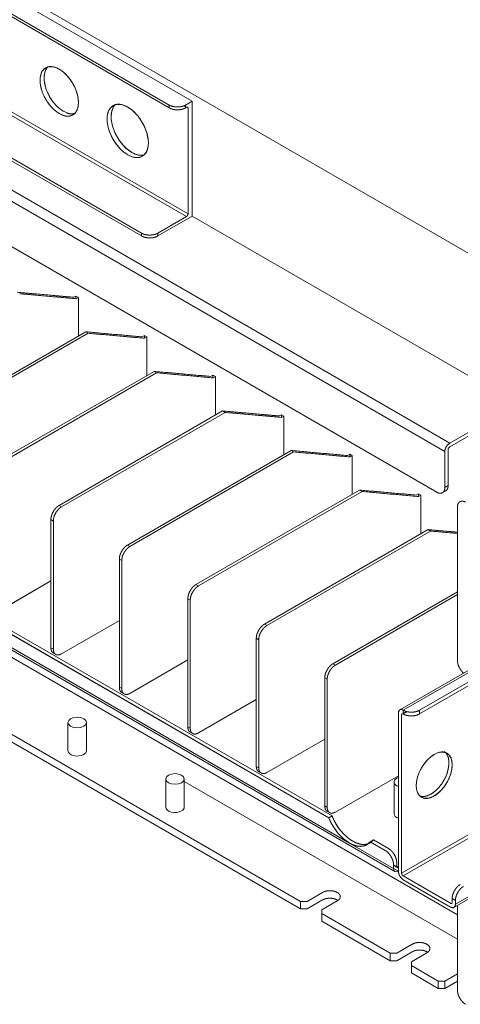
# Model space of a CAD drawing. Units: millimetres. Extents: x 0 to 420, y 0 to 297.
# Drawn here: x 303 to 322, y 175 to 217 of the extents above; entities that cross this region are included whole.
import ezdxf

# ---------------------------------------------------------------- set-up
doc = ezdxf.new("R2010")
doc.units = ezdxf.units.MM
doc.layers.add('1', color=7, linetype='Continuous', true_color=0xffffff)

msp = doc.modelspace()

# ---------------------------------------------------------------- linework, layer by layer
at = {"layer": '1', "color": 155, "linetype": 'Continuous', "lineweight": 18}
for p, q in [((394.111, 230.627), (319.158, 187.352)), ((319.308, 187.337), (394.261, 230.612)), ((394.261, 230.612), (319.308, 187.337)), ((394.261, 230.204), (320.015, 187.337)), ((320.015, 187.337), (394.261, 230.204)), ((320.015, 187.174), (394.261, 230.04)), ((394.261, 230.04), (320.015, 187.174)), ((325.318, 205.3), (293.922, 223.427)), ((293.922, 223.427), (325.318, 205.3)), ((319.237, 180.275), (394.19, 223.549)), ((394.19, 223.549), (319.237, 180.275)), ((394.261, 223.427), (319.308, 180.152)), ((319.308, 180.152), (394.261, 223.427)), ((321.508, 178.79), (396.461, 222.065)), ((396.524, 222.202), (321.57, 178.928)), ((321.57, 178.928), (396.524, 222.202)), ((296.008, 221.896), (310.15, 213.731)), ((310.15, 213.731), (296.008, 221.896)), ((309.161, 213.567), (295.726, 221.324)), ((295.726, 221.324), (309.161, 213.567)), ((309.161, 213.445), (295.726, 221.202)), ((295.726, 221.202), (309.161, 213.445)), ((309.903, 208.73), (295.761, 216.895)), ((295.761, 216.895), (309.903, 208.73)), ((309.974, 208.852), (295.832, 217.017)), ((295.832, 217.017), (309.974, 208.852)), ((292.049, 215.813), (321.323, 198.911)), ((321.323, 198.911), (292.049, 215.813)), ((294.523, 215.772), (307.958, 208.015)), ((307.958, 208.015), (294.523, 215.772)), ((294.523, 215.649), (307.958, 207.893)), ((307.958, 207.893), (294.523, 215.649)), ((321.111, 198.544), (291.836, 215.445)), ((291.836, 215.445), (321.111, 198.544)), ((309.161, 213.445), (309.161, 213.567)), ((309.868, 213.486), (309.783, 213.534)), ((309.783, 213.534), (309.868, 213.486)), ((309.867, 213.52), (309.818, 213.548)), ((310.15, 213.731), (309.868, 213.567)), ((309.868, 213.567), (310.15, 213.731)), ((309.868, 213.567), (309.868, 213.445)), ((309.903, 213.465), (309.868, 213.445)), ((309.868, 213.445), (309.903, 213.465)), ((309.974, 213.425), (309.974, 208.852)), ((309.974, 208.852), (309.974, 213.425)), ((310.15, 213.731), (310.15, 208.75)), ((310.15, 208.75), (310.15, 213.731)), ((292.19, 213.282), (320.757, 196.788)), ((320.757, 196.788), (292.19, 213.282)), ((310.15, 208.75), (308.666, 207.893)), ((308.666, 207.893), (310.15, 208.75)), ((308.666, 208.015), (309.903, 208.73)), ((309.903, 208.73), (308.666, 208.015)), ((326.237, 199.462), (310.15, 208.75)), ((310.15, 208.75), (326.237, 199.462)), ((307.958, 207.893), (307.958, 208.015)), ((308.666, 208.015), (308.666, 207.893)), ((305.015, 205.234), (302.565, 205.453)), ((302.671, 205.391), (305.121, 205.173)), ((305.015, 205.234), (305.112, 205.29)), ((305.112, 205.29), (305.218, 205.229)), ((305.112, 205.177), (305.112, 205.29)), ((305.112, 205.29), (305.112, 205.177)), ((305.218, 205.229), (305.121, 205.173)), ((305.218, 205.229), (305.218, 203.555)), ((305.218, 203.555), (305.218, 205.229)), ((305.535, 203.738), (298.439, 199.641)), ((298.439, 199.641), (305.535, 203.738)), ((298.545, 199.58), (305.641, 203.677)), ((305.641, 203.677), (298.545, 199.58)), ((305.641, 203.677), (305.535, 203.738)), ((305.535, 203.738), (305.641, 203.677)), ((307.984, 203.519), (305.535, 203.738)), ((305.641, 203.677), (308.091, 203.458)), ((307.984, 203.519), (308.082, 203.576)), ((308.082, 203.576), (308.188, 203.514)), ((308.082, 203.463), (308.082, 203.576)), ((308.082, 203.576), (308.082, 203.463)), ((308.188, 203.514), (308.091, 203.458)), ((308.188, 203.514), (308.188, 201.84)), ((308.188, 201.84), (308.188, 203.514)), ((308.505, 202.023), (301.408, 197.926)), ((301.408, 197.926), (308.505, 202.023)), ((301.514, 197.865), (308.611, 201.962)), ((308.611, 201.962), (301.514, 197.865)), ((308.611, 201.962), (308.505, 202.023)), ((308.505, 202.023), (308.611, 201.962)), ((310.954, 201.804), (308.505, 202.023)), ((308.611, 201.962), (311.06, 201.743)), ((310.954, 201.804), (311.052, 201.861)), ((311.052, 201.861), (311.158, 201.8)), ((311.052, 201.748), (311.052, 201.861)), ((311.052, 201.861), (311.052, 201.748)), ((311.158, 201.8), (311.06, 201.743)), ((311.158, 201.8), (311.158, 200.126)), ((311.158, 200.126), (311.158, 201.8)), ((311.475, 200.309), (304.378, 196.211)), ((304.378, 196.211), (311.475, 200.309)), ((311.581, 200.247), (304.484, 196.15)), ((304.484, 196.15), (311.581, 200.247)), ((311.475, 200.309), (311.581, 200.247)), ((313.924, 200.09), (311.475, 200.309)), ((311.581, 200.247), (311.475, 200.309)), ((311.581, 200.247), (314.03, 200.029)), ((323.692, 200.279), (321.323, 198.911)), ((321.323, 198.911), (323.692, 200.279)), ((313.924, 200.09), (314.022, 200.146)), ((314.022, 200.146), (314.128, 200.085)), ((314.022, 200.033), (314.022, 200.146)), ((314.022, 200.146), (314.022, 200.033)), ((314.128, 200.085), (314.03, 200.029)), ((314.128, 198.411), (314.128, 200.085)), ((314.128, 200.085), (314.128, 198.411)), ((321.323, 198.748), (323.692, 200.116)), ((323.692, 200.116), (321.323, 198.748)), ((285.429, 199.693), (318.945, 180.342)), ((287.276, 198.728), (316.974, 181.581)), ((316.974, 181.581), (287.276, 198.728)), ((316.077, 182.671), (288.173, 198.781)), ((288.173, 198.781), (316.077, 182.671)), ((288.314, 198.863), (316.218, 182.752)), ((316.218, 182.752), (288.314, 198.863)), ((307.348, 194.497), (314.445, 198.594)), ((314.445, 198.594), (307.348, 194.497)), ((307.454, 194.436), (314.551, 198.533)), ((314.551, 198.533), (307.454, 194.436)), ((314.445, 198.594), (314.551, 198.533)), ((316.894, 198.375), (314.445, 198.594)), ((314.551, 198.533), (314.445, 198.594)), ((314.551, 198.533), (317, 198.314)), ((321.111, 196.993), (321.111, 198.544)), ((321.111, 198.544), (321.111, 196.993)), ((321.252, 197.074), (321.252, 198.626)), ((321.252, 198.626), (321.252, 197.074)), ((316.894, 198.375), (316.992, 198.432)), ((316.992, 198.432), (317.098, 198.37)), ((316.992, 198.319), (316.992, 198.432)), ((316.992, 198.432), (316.992, 198.319)), ((317.098, 198.37), (317, 198.314)), ((317.098, 198.37), (317.098, 196.697)), ((317.098, 196.697), (317.098, 198.37)), ((310.318, 192.782), (317.414, 196.879)), ((317.414, 196.879), (310.318, 192.782)), ((310.424, 192.721), (317.52, 196.818)), ((317.52, 196.818), (310.424, 192.721)), ((317.414, 196.879), (317.52, 196.818)), ((319.864, 196.661), (317.414, 196.879)), ((317.52, 196.818), (317.414, 196.879)), ((317.52, 196.818), (319.97, 196.599)), ((321.111, 196.993), (321.252, 197.074)), ((319.864, 196.661), (319.962, 196.717)), ((319.962, 196.717), (319.962, 196.604)), ((319.962, 196.717), (320.068, 196.656)), ((319.962, 196.604), (319.962, 196.717)), ((320.068, 196.656), (319.97, 196.599)), ((320.068, 196.656), (320.068, 194.982)), ((320.068, 194.982), (320.068, 196.656)), ((304.378, 196.211), (304.484, 196.15)), ((321.659, 196.145), (321.659, 189.491)), ((321.659, 189.491), (321.659, 196.145)), ((304.131, 195.538), (304.025, 195.599)), ((304.025, 195.599), (304.025, 190.047)), ((304.025, 190.047), (304.025, 195.599)), ((304.131, 195.538), (304.131, 189.986)), ((304.131, 189.986), (304.131, 195.538)), ((313.288, 191.068), (320.384, 195.165)), ((320.384, 195.165), (313.288, 191.068)), ((320.49, 195.103), (313.394, 191.006)), ((313.394, 191.006), (320.49, 195.103)), ((320.384, 195.165), (320.49, 195.103)), ((321.659, 195.051), (320.384, 195.165)), ((320.49, 195.103), (320.384, 195.165)), ((320.49, 195.103), (321.659, 194.999)), ((321.658, 178.468), (293.339, 194.819)), ((293.339, 194.819), (321.658, 178.468)), ((307.348, 194.497), (307.454, 194.436)), ((306.995, 188.332), (306.995, 193.884)), ((307.101, 193.823), (306.995, 193.884)), ((306.995, 193.884), (306.995, 188.332)), ((307.101, 193.823), (307.101, 188.271)), ((307.101, 188.271), (307.101, 193.823)), ((304.025, 192.945), (301.514, 191.496)), ((301.514, 191.496), (304.025, 192.945)), ((310.318, 192.782), (310.424, 192.721)), ((309.964, 186.618), (309.964, 192.17)), ((310.07, 192.109), (309.964, 192.17)), ((309.964, 192.17), (309.964, 186.618)), ((310.07, 192.109), (310.07, 186.556)), ((310.07, 186.556), (310.07, 192.109)), ((316.258, 189.353), (321.659, 192.471)), ((321.659, 192.471), (316.258, 189.353)), ((316.364, 189.292), (321.659, 192.349)), ((321.659, 192.349), (316.364, 189.292)), ((304.484, 189.782), (306.995, 191.231)), ((306.995, 191.231), (304.484, 189.782)), ((313.288, 191.068), (313.394, 191.006)), ((312.934, 184.903), (312.934, 190.455)), ((313.04, 190.394), (312.934, 190.455)), ((312.934, 190.455), (312.934, 184.903)), ((313.04, 184.842), (313.04, 190.394)), ((313.04, 190.394), (313.04, 184.842)), ((304.025, 190.047), (304.131, 189.986)), ((309.964, 189.516), (307.454, 188.067)), ((307.454, 188.067), (309.964, 189.516)), ((316.258, 189.353), (316.364, 189.292)), ((298.094, 188.725), (314.853, 179.05)), ((314.853, 179.05), (298.094, 188.725)), ((316.01, 188.679), (315.904, 188.741)), ((315.904, 188.741), (315.904, 183.188)), ((315.904, 183.188), (315.904, 188.741)), ((316.01, 183.127), (316.01, 188.679)), ((316.01, 188.679), (316.01, 183.127)), ((298.094, 188.399), (314.853, 178.723)), ((314.853, 178.723), (298.094, 188.399)), ((306.995, 188.332), (307.101, 188.271)), ((312.934, 187.802), (310.424, 186.352)), ((310.424, 186.352), (312.934, 187.802)), ((319.095, 180.356), (319.095, 187.215)), ((319.095, 187.215), (319.095, 180.356)), ((319.237, 187.133), (319.237, 180.275)), ((319.237, 180.275), (319.237, 187.133)), ((319.308, 187.174), (319.308, 187.337)), ((319.441, 187.285), (319.308, 187.208)), ((319.308, 187.174), (319.48, 187.274)), ((319.48, 187.274), (319.308, 187.174)), ((320.015, 187.337), (320.015, 187.174)), ((304.765, 186.807), (304.765, 185.582)), ((305.565, 185.582), (305.565, 186.807)), ((309.964, 186.618), (310.07, 186.556)), ((313.394, 184.638), (315.904, 186.087)), ((315.904, 186.087), (313.394, 184.638)), ((304.765, 185.582), (304.765, 185.582)), ((312.934, 184.903), (313.04, 184.842)), ((319.095, 184.5), (316.364, 182.923)), ((316.364, 182.923), (319.095, 184.5)), ((309.008, 184.357), (309.008, 183.132)), ((309.808, 183.132), (309.808, 184.357)), ((321.658, 177.407), (309.808, 184.249)), ((309.808, 184.249), (321.658, 177.407)), ((318.908, 184.227), (318.908, 182.847)), ((315.904, 183.188), (316.01, 183.127)), ((316.218, 182.752), (316.077, 182.671)), ((316.077, 182.671), (316.218, 182.752)), ((318.908, 182.847), (318.908, 182.847)), ((318.883, 180.479), (316.974, 181.581)), ((316.974, 181.581), (318.883, 180.479)), ((317.871, 181.635), (318.013, 181.716)), ((318.53, 181.255), (317.871, 181.635)), ((318.013, 181.716), (318.671, 181.336)), ((318.883, 180.642), (319.025, 180.561)), ((319.025, 180.561), (318.883, 180.642)), ((318.883, 180.479), (318.883, 180.642)), ((318.883, 180.608), (319.045, 180.515)), ((319.095, 180.52), (319.024, 180.561)), ((319.024, 180.561), (319.095, 180.52)), ((319.025, 180.724), (319.025, 180.561)), ((319.095, 180.356), (318.883, 180.479)), ((318.883, 180.479), (319.095, 180.356)), ((321.358, 178.968), (319.308, 180.152)), ((319.308, 180.152), (321.358, 178.968)), ((319.308, 179.989), (321.358, 178.805)), ((321.358, 178.805), (319.308, 179.989)), ((315.136, 179.05), (315.807, 179.438)), ((314.853, 178.723), (314.853, 179.05)), ((315.807, 179.111), (315.136, 178.723)), ((316.444, 179.07), (315.772, 178.683)), ((321.429, 179.172), (321.429, 179.009)), ((321.57, 179.091), (321.429, 179.172)), ((321.429, 179.009), (321.429, 179.172)), ((321.57, 178.928), (321.57, 179.091)), ((321.57, 179.091), (321.57, 178.928)), ((321.659, 175.202), (321.659, 178.877)), ((321.659, 178.877), (321.659, 175.202)), ((315.772, 178.519), (318.741, 176.805)), ((315.772, 178.519), (315.772, 178.193)), ((318.741, 176.805), (315.772, 178.519)), ((315.772, 178.193), (318.741, 176.479)), ((318.741, 176.479), (315.772, 178.193)), ((319.024, 176.805), (319.695, 177.193)), ((318.741, 176.479), (318.741, 176.805)), ((319.695, 176.866), (319.024, 176.479)), ((320.332, 176.826), (319.66, 176.438)), ((319.66, 176.275), (320.828, 175.6)), ((319.66, 176.275), (319.66, 175.948)), ((320.828, 175.6), (319.66, 176.275)), ((319.66, 175.948), (320.828, 175.274)), ((320.828, 175.274), (319.66, 175.948)), ((321.111, 175.6), (321.659, 175.917)), ((321.659, 175.917), (321.111, 175.6)), ((320.828, 175.274), (320.828, 175.6)), ((321.111, 175.6), (321.111, 175.274)), ((321.111, 175.274), (321.659, 175.59)), ((321.659, 175.59), (321.111, 175.274))]:
    msp.add_line(p, q, dxfattribs=at)
for centre, major_axis, start_param, end_param in [((304.388, 214.159), (0.588, -1.018), 2.356194, 5.497787), ((304.564, 214.261), (-0.588, 1.018), 0.234589, 2.356194), ((304.388, 214.159), (0.588, -1.018), 5.497787, 8.63938), ((307.357, 212.445), (0.632, -1.096), 2.356194, 5.497787), ((307.534, 212.547), (-0.632, 1.096), 0.234589, 2.356194), ((307.357, 212.445), (0.632, -1.096), 5.497787, 8.63938), ((309.903, 213.384), (0.05, 0.0866), 5.497787, 7.068583), ((304.564, 214.261), (-0.588, 1.018), 2.356194, 2.983679), ((307.534, 212.547), (-0.632, 1.096), 2.356194, 2.993103), ((309.903, 208.811), (0.05, 0.0866), 3.926991, 5.497787), ((321.323, 198.666), (-0.15, -0.26), 3.926991, 5.497787), ((321.323, 198.666), (0.05, 0.0866), 0.785398, 2.356194), ((319.308, 187.092), (-0.15, 0.26), 5.497787, 7.068583), ((319.308, 187.092), (0.05, -0.0866), 2.356194, 3.926991), ((305.165, 185.582), (-0.4, 0), 0, 2.356194), ((305.165, 185.582), (-0.4, 0), 2.356194, 3.141593), ((320.51, 184.602), (-0.55, -0.953), 0.785398, 2.994723), ((319.308, 184.227), (0.4, 0), 2.356194, 4.153382), ((319.308, 184.227), (0.4, 0), 2.129754, 2.356194), ((320.51, 184.602), (-0.55, -0.953), 0.125173, 0.785398), ((309.408, 183.132), (-0.4, 0), 0, 2.356194), ((309.408, 183.132), (-0.4, 0), 2.356194, 3.141593), ((316.974, 182.806), (0.75, -1.299), 4.489527, 5.497787), ((317.115, 182.888), (-0.75, 1.299), 1.347934, 2.356194), ((319.308, 182.847), (-0.4, 0), 0, 1.011789), ((316.974, 182.806), (0.75, -1.299), 5.497787, 6.506047), ((317.115, 182.888), (-0.75, 1.299), 2.356194, 3.005845), ((319.095, 180.601), (0.05, 0.0866), 2.356194, 3.926991), ((319.095, 180.601), (-0.15, -0.26), 5.497787, 7.068583), ((319.308, 180.234), (-0.15, 0.26), 0.785398, 2.356194), ((319.308, 180.234), (0.05, -0.0866), 3.926991, 5.497787), ((321.358, 179.05), (0.05, -0.0866), 5.497787, 7.068583), ((321.358, 179.05), (-0.15, 0.26), 2.356194, 3.926991)]:
    msp.add_ellipse(centre, major_axis=major_axis, ratio=0.57735, start_param=start_param, end_param=end_param, dxfattribs=at)
for centre, major_axis in [((305.165, 186.807), (0.4, 0)), ((320.651, 184.521), (0.55, 0.953)), ((309.408, 184.357), (0.4, 0))]:
    msp.add_ellipse(centre, major_axis=major_axis, ratio=0.57735, dxfattribs=at)
for points, degree, knots in [([(304.388, 215.119), (304.416, 215.103), (304.458, 215.077), (304.513, 215.037), (304.558, 215.003), (304.606, 214.963), (304.657, 214.916), (304.707, 214.866), (304.754, 214.813), (304.797, 214.762), (304.834, 214.714), (304.869, 214.667), (304.904, 214.615), (304.941, 214.558), (304.979, 214.493), (305.019, 214.421), (305.055, 214.349), (305.085, 214.284), (305.11, 214.223), (305.134, 214.159), (305.156, 214.091), (305.175, 214.024), (305.19, 213.958), (305.202, 213.892), (305.212, 213.823), (305.218, 213.752), (305.22, 213.679), (305.218, 213.607), (305.212, 213.545), (305.203, 213.492), (305.193, 213.444), (305.179, 213.397), (305.161, 213.351), (305.14, 213.308), (305.116, 213.269), (305.088, 213.233), (305.056, 213.199), (305.018, 213.168), (304.976, 213.14), (304.93, 213.117), (304.886, 213.101), (304.844, 213.091), (304.804, 213.085), (304.76, 213.082), (304.713, 213.084), (304.664, 213.091), (304.614, 213.102), (304.563, 213.117), (304.508, 213.138), (304.45, 213.165), (304.387, 213.199), (304.325, 213.237), (304.268, 213.277), (304.218, 213.315), (304.171, 213.354), (304.123, 213.398), (304.074, 213.447), (304.027, 213.499), (303.98, 213.554), (303.936, 213.612), (303.89, 213.675), (303.844, 213.745), (303.799, 213.82), (303.756, 213.898), (303.72, 213.969), (303.691, 214.034), (303.665, 214.096), (303.641, 214.16), (303.619, 214.227), (303.6, 214.294), (303.585, 214.361), (303.573, 214.427), (303.563, 214.496), (303.558, 214.567), (303.556, 214.64), (303.558, 214.711), (303.563, 214.773), (303.572, 214.827), (303.582, 214.874), (303.596, 214.922), (303.614, 214.968), (303.635, 215.011), (303.66, 215.05), (303.687, 215.086), (303.72, 215.119), (303.757, 215.151), (303.798, 215.177), (303.839, 215.199), (303.878, 215.214), (303.914, 215.224), (303.949, 215.231), (303.986, 215.235), (304.027, 215.236), (304.071, 215.234), (304.118, 215.227), (304.169, 215.215), (304.217, 215.2), (304.262, 215.182), (304.303, 215.164), (304.345, 215.143), (304.373, 215.128), (304.388, 215.119)], 3, [0, 0, 0, 0, 0.016171, 0.024072, 0.031881, 0.042163, 0.052353, 0.062498, 0.072429, 0.082412, 0.089951, 0.097565, 0.106553, 0.115689, 0.125, 0.137118, 0.148963, 0.157693, 0.166333, 0.176319, 0.186256, 0.196191, 0.20616, 0.216216, 0.226403, 0.238062, 0.249999, 0.262117, 0.273962, 0.282692, 0.291332, 0.301318, 0.311255, 0.321191, 0.331159, 0.341215, 0.351402, 0.363061, 0.374999, 0.387116, 0.398961, 0.407691, 0.416331, 0.426317, 0.436255, 0.44619, 0.456158, 0.466214, 0.476402, 0.48806, 0.499998, 0.512115, 0.52396, 0.532691, 0.541331, 0.551316, 0.561254, 0.571189, 0.581157, 0.591214, 0.601401, 0.613059, 0.624997, 0.637115, 0.648959, 0.65769, 0.66633, 0.676315, 0.686253, 0.696188, 0.706157, 0.716213, 0.7264, 0.738058, 0.749996, 0.762114, 0.773959, 0.782689, 0.791329, 0.801314, 0.811252, 0.821187, 0.831156, 0.841212, 0.851399, 0.863058, 0.874995, 0.885615, 0.896022, 0.9037, 0.911302, 0.920081, 0.928803, 0.937498, 0.947637, 0.957826, 0.968115, 0.975917, 0.983824, 0.991843, 1, 1, 1, 1]), ([(303.893, 215.217), (303.884, 215.209), (303.867, 215.191), (303.842, 215.159), (303.818, 215.123), (303.796, 215.081), (303.777, 215.036), (303.762, 214.987), (303.75, 214.935), (303.74, 214.877), (303.734, 214.812), (303.732, 214.741), (303.734, 214.668), (303.74, 214.599), (303.749, 214.536), (303.759, 214.476), (303.773, 214.413), (303.791, 214.346), (303.812, 214.279), (303.836, 214.212), (303.864, 214.144), (303.896, 214.073), (303.934, 213.998), (303.976, 213.921), (304.022, 213.845), (304.066, 213.778), (304.108, 213.72), (304.148, 213.667), (304.192, 213.615), (304.239, 213.562), (304.288, 213.512), (304.338, 213.466), (304.389, 213.422), (304.444, 213.379), (304.502, 213.339), (304.565, 213.3), (304.627, 213.267), (304.684, 213.241), (304.734, 213.221), (304.781, 213.207), (304.829, 213.195), (304.878, 213.187), (304.925, 213.184), (304.972, 213.186), (305.015, 213.192), (305.043, 213.198), (305.056, 213.202)], 3, [0, 0, 0, 0, 0.0184, 0.037548, 0.059678, 0.081702, 0.103721, 0.125813, 0.1481, 0.170677, 0.196515, 0.222971, 0.249826, 0.276077, 0.295426, 0.314574, 0.336704, 0.358728, 0.380746, 0.402839, 0.425125, 0.447703, 0.47354, 0.499997, 0.526852, 0.553103, 0.572451, 0.591599, 0.61373, 0.635754, 0.657772, 0.679865, 0.702151, 0.724728, 0.750566, 0.777023, 0.803878, 0.830129, 0.849477, 0.868625, 0.890755, 0.912779, 0.934798, 0.95689, 0.979177, 1, 1, 1, 1]), ([(307.357, 213.478), (307.373, 213.469), (307.403, 213.45), (307.448, 213.421), (307.492, 213.389), (307.541, 213.352), (307.592, 213.309), (307.647, 213.258), (307.701, 213.205), (307.752, 213.148), (307.797, 213.094), (307.838, 213.042), (307.875, 212.991), (307.913, 212.935), (307.952, 212.873), (307.994, 212.804), (308.037, 212.726), (308.076, 212.649), (308.107, 212.579), (308.135, 212.513), (308.161, 212.444), (308.184, 212.372), (308.204, 212.3), (308.221, 212.228), (308.234, 212.157), (308.244, 212.083), (308.25, 212.006), (308.253, 211.927), (308.25, 211.851), (308.244, 211.784), (308.235, 211.727), (308.224, 211.675), (308.209, 211.625), (308.19, 211.575), (308.167, 211.529), (308.141, 211.487), (308.111, 211.448), (308.076, 211.412), (308.036, 211.378), (307.99, 211.348), (307.941, 211.323), (307.893, 211.306), (307.849, 211.295), (307.805, 211.288), (307.758, 211.286), (307.708, 211.288), (307.655, 211.295), (307.601, 211.307), (307.546, 211.323), (307.487, 211.346), (307.424, 211.375), (307.357, 211.411), (307.29, 211.453), (307.229, 211.495), (307.175, 211.537), (307.124, 211.579), (307.073, 211.626), (307.02, 211.678), (306.969, 211.734), (306.919, 211.793), (306.871, 211.856), (306.822, 211.924), (306.773, 211.998), (306.724, 212.08), (306.678, 212.163), (306.639, 212.24), (306.607, 212.31), (306.58, 212.376), (306.554, 212.446), (306.531, 212.518), (306.51, 212.59), (306.494, 212.662), (306.481, 212.733), (306.471, 212.807), (306.464, 212.883), (306.462, 212.962), (306.464, 213.038), (306.471, 213.105), (306.48, 213.163), (306.491, 213.214), (306.506, 213.265), (306.525, 213.314), (306.548, 213.36), (306.574, 213.403), (306.604, 213.441), (306.639, 213.478), (306.679, 213.511), (306.723, 213.54), (306.768, 213.563), (306.809, 213.579), (306.848, 213.59), (306.885, 213.598), (306.926, 213.602), (306.969, 213.603), (307.016, 213.601), (307.067, 213.593), (307.122, 213.58), (307.174, 213.564), (307.222, 213.545), (307.267, 213.526), (307.312, 213.503), (307.342, 213.486), (307.357, 213.478)], 3, [0, 0, 0, 0, 0.008153, 0.016175, 0.024076, 0.031885, 0.042167, 0.052357, 0.062502, 0.072433, 0.082416, 0.089955, 0.097569, 0.106557, 0.115693, 0.125004, 0.137122, 0.148966, 0.157697, 0.166336, 0.176322, 0.18626, 0.196195, 0.206163, 0.21622, 0.226407, 0.238065, 0.250003, 0.26212, 0.273965, 0.282696, 0.291335, 0.301321, 0.311259, 0.321193, 0.331162, 0.341218, 0.351405, 0.363064, 0.375001, 0.387119, 0.398964, 0.407694, 0.416334, 0.42632, 0.436257, 0.446192, 0.456161, 0.466217, 0.476404, 0.488063, 0.5, 0.512118, 0.523962, 0.532693, 0.541332, 0.551318, 0.561256, 0.571191, 0.581159, 0.591216, 0.601403, 0.613061, 0.624999, 0.637116, 0.648961, 0.657692, 0.666331, 0.676317, 0.686255, 0.696189, 0.706158, 0.716214, 0.726401, 0.73806, 0.749997, 0.762115, 0.77396, 0.78269, 0.79133, 0.801316, 0.811253, 0.821188, 0.831157, 0.841213, 0.8514, 0.863058, 0.874996, 0.885615, 0.896022, 0.903701, 0.911303, 0.920082, 0.928804, 0.937498, 0.947637, 0.957827, 0.968115, 0.975917, 0.983825, 0.991843, 1, 1, 1, 1]), ([(306.818, 213.58), (306.816, 213.579), (306.805, 213.568), (306.784, 213.547), (306.757, 213.513), (306.731, 213.473), (306.707, 213.428), (306.687, 213.38), (306.671, 213.327), (306.657, 213.271), (306.647, 213.209), (306.641, 213.139), (306.639, 213.063), (306.641, 212.984), (306.647, 212.91), (306.656, 212.842), (306.668, 212.778), (306.683, 212.71), (306.702, 212.638), (306.725, 212.566), (306.751, 212.493), (306.781, 212.42), (306.815, 212.344), (306.856, 212.264), (306.901, 212.181), (306.951, 212.099), (306.998, 212.027), (307.043, 211.964), (307.086, 211.908), (307.133, 211.851), (307.184, 211.794), (307.236, 211.741), (307.29, 211.69), (307.345, 211.643), (307.404, 211.598), (307.468, 211.554), (307.535, 211.513), (307.602, 211.477), (307.663, 211.448), (307.717, 211.428), (307.767, 211.412), (307.819, 211.399), (307.871, 211.391), (307.923, 211.388), (307.972, 211.389), (308.021, 211.396), (308.053, 211.404), (308.07, 211.409), (308.071, 211.409)], 3, [0, 0, 0, 0, 0.002915, 0.022115, 0.041115, 0.063075, 0.08493, 0.106778, 0.128701, 0.150816, 0.173219, 0.198858, 0.225111, 0.251759, 0.277808, 0.297008, 0.316007, 0.337968, 0.359822, 0.381671, 0.403593, 0.425708, 0.448111, 0.47375, 0.500003, 0.526652, 0.5527, 0.5719, 0.5909, 0.61286, 0.634715, 0.656563, 0.678486, 0.700601, 0.723003, 0.748643, 0.774895, 0.801544, 0.827592, 0.846792, 0.865792, 0.887752, 0.909607, 0.931455, 0.953378, 0.975493, 0.997896, 1, 1, 1, 1]), ([(309.161, 213.567), (309.179, 213.557), (309.217, 213.538), (309.278, 213.515), (309.351, 213.497), (309.404, 213.489), (309.47, 213.483), (309.548, 213.483), (309.604, 213.487), (309.668, 213.495), (309.75, 213.515), (309.811, 213.538), (309.849, 213.557), (309.868, 213.567)], 2, [0, 0, 0, 0.0625, 0.125, 0.25, 0.331633, 0.392857, 0.5, 0.581633, 0.642857, 0.75, 0.875, 0.9375, 1, 1, 1]), ([(309.868, 213.445), (309.849, 213.434), (309.811, 213.416), (309.75, 213.392), (309.677, 213.375), (309.624, 213.366), (309.559, 213.36), (309.48, 213.36), (309.424, 213.364), (309.36, 213.372), (309.278, 213.392), (309.217, 213.416), (309.179, 213.434), (309.161, 213.445)], 2, [0, 0, 0, 0.0625, 0.125, 0.25, 0.331633, 0.392857, 0.5, 0.581633, 0.642857, 0.75, 0.875, 0.9375, 1, 1, 1]), ([(309.903, 213.465), (309.907, 213.467), (309.914, 213.471), (309.924, 213.474), (309.934, 213.475), (309.941, 213.475), (309.949, 213.473), (309.956, 213.468), (309.961, 213.464), (309.966, 213.458), (309.971, 213.447), (309.973, 213.437), (309.974, 213.429), (309.974, 213.425)], 2, [0, 0, 0, 0.0625, 0.125, 0.25, 0.331633, 0.392857, 0.5, 0.581633, 0.642857, 0.75, 0.875, 0.9375, 1, 1, 1]), ([(309.974, 208.852), (309.974, 208.848), (309.973, 208.839), (309.971, 208.827), (309.967, 208.812), (309.963, 208.802), (309.957, 208.79), (309.95, 208.777), (309.943, 208.767), (309.936, 208.757), (309.924, 208.745), (309.914, 208.737), (309.907, 208.732), (309.903, 208.73)], 2, [0, 0, 0, 0.0625, 0.125, 0.25, 0.331633, 0.392857, 0.5, 0.581633, 0.642857, 0.75, 0.875, 0.9375, 1, 1, 1]), ([(307.958, 208.015), (307.977, 208.005), (308.015, 207.986), (308.076, 207.962), (308.149, 207.945), (308.202, 207.937), (308.268, 207.931), (308.346, 207.931), (308.402, 207.935), (308.466, 207.943), (308.548, 207.962), (308.609, 207.986), (308.647, 208.005), (308.666, 208.015)], 2, [0, 0, 0, 0.0625, 0.125, 0.25, 0.331633, 0.392857, 0.5, 0.581633, 0.642857, 0.75, 0.875, 0.9375, 1, 1, 1]), ([(308.666, 207.893), (308.647, 207.882), (308.609, 207.864), (308.548, 207.84), (308.475, 207.822), (308.422, 207.814), (308.356, 207.808), (308.278, 207.808), (308.222, 207.812), (308.158, 207.82), (308.076, 207.84), (308.015, 207.864), (307.977, 207.882), (307.958, 207.893)], 2, [0, 0, 0, 0.0625, 0.125, 0.25, 0.331633, 0.392857, 0.5, 0.581633, 0.642857, 0.75, 0.875, 0.9375, 1, 1, 1]), ([(321.323, 198.911), (321.312, 198.905), (321.291, 198.891), (321.26, 198.866), (321.229, 198.833), (321.209, 198.808), (321.186, 198.776), (321.163, 198.735), (321.148, 198.705), (321.133, 198.669), (321.118, 198.621), (321.113, 198.582), (321.111, 198.557), (321.111, 198.544)], 2, [0, 0, 0, 0.0625, 0.125, 0.25, 0.331633, 0.392857, 0.5, 0.581633, 0.642857, 0.75, 0.875, 0.9375, 1, 1, 1]), ([(321.252, 198.626), (321.252, 198.63), (321.253, 198.638), (321.255, 198.651), (321.259, 198.665), (321.263, 198.676), (321.268, 198.687), (321.276, 198.701), (321.282, 198.71), (321.29, 198.721), (321.302, 198.733), (321.312, 198.741), (321.319, 198.746), (321.323, 198.748)], 2, [0, 0, 0, 0.0625, 0.125, 0.25, 0.331633, 0.392857, 0.5, 0.581633, 0.642857, 0.75, 0.875, 0.9375, 1, 1, 1]), ([(320.757, 196.788), (320.775, 196.778), (320.811, 196.761), (320.862, 196.743), (320.913, 196.738), (320.947, 196.741), (320.985, 196.751), (321.024, 196.773), (321.049, 196.796), (321.074, 196.826), (321.098, 196.879), (321.107, 196.932), (321.111, 196.971), (321.111, 196.993)], 2, [0, 0, 0, 0.0625, 0.125, 0.25, 0.331633, 0.392857, 0.5, 0.581633, 0.642857, 0.75, 0.875, 0.9375, 1, 1, 1]), ([(321.252, 197.074), (321.252, 197.053), (321.249, 197.014), (321.239, 196.961), (321.218, 196.914), (321.198, 196.886), (321.171, 196.858), (321.132, 196.836), (321.1, 196.825), (321.077, 196.821), (321.067, 196.821)], 2, [0, 0, 0, 0.091491, 0.182983, 0.365965, 0.485464, 0.575088, 0.73193, 0.851429, 0.941053, 1, 1, 1]), ([(322.012, 196.35), (321.994, 196.36), (321.959, 196.377), (321.908, 196.395), (321.856, 196.4), (321.822, 196.397), (321.784, 196.387), (321.745, 196.365), (321.721, 196.342), (321.696, 196.312), (321.672, 196.259), (321.662, 196.205), (321.659, 196.167), (321.659, 196.145)], 2, [0, 0, 0, 0.0625, 0.125, 0.25, 0.331633, 0.392857, 0.5, 0.581633, 0.642857, 0.75, 0.875, 0.9375, 1, 1, 1]), ([(304.025, 195.599), (304.025, 195.62), (304.028, 195.663), (304.038, 195.727), (304.059, 195.799), (304.079, 195.849), (304.106, 195.909), (304.145, 195.977), (304.177, 196.024), (304.216, 196.075), (304.274, 196.136), (304.325, 196.177), (304.36, 196.201), (304.378, 196.211)], 2, [0, 0, 0, 0.0625, 0.125, 0.25, 0.331633, 0.392857, 0.5, 0.581633, 0.642857, 0.75, 0.875, 0.9375, 1, 1, 1]), ([(304.484, 196.15), (304.466, 196.14), (304.431, 196.116), (304.38, 196.075), (304.328, 196.02), (304.294, 195.978), (304.257, 195.925), (304.217, 195.857), (304.193, 195.806), (304.168, 195.747), (304.144, 195.666), (304.134, 195.602), (304.131, 195.559), (304.131, 195.538)], 2, [0, 0, 0, 0.0625, 0.125, 0.25, 0.331633, 0.392857, 0.5, 0.581633, 0.642857, 0.75, 0.875, 0.9375, 1, 1, 1]), ([(306.995, 193.884), (306.995, 193.906), (306.998, 193.948), (307.007, 194.013), (307.029, 194.085), (307.048, 194.135), (307.076, 194.194), (307.115, 194.262), (307.147, 194.309), (307.186, 194.36), (307.244, 194.422), (307.294, 194.462), (307.33, 194.486), (307.348, 194.497)], 2, [0, 0, 0, 0.0625, 0.125, 0.25, 0.331633, 0.392857, 0.5, 0.581633, 0.642857, 0.75, 0.875, 0.9375, 1, 1, 1]), ([(307.454, 194.436), (307.436, 194.425), (307.401, 194.401), (307.35, 194.36), (307.298, 194.306), (307.264, 194.264), (307.226, 194.21), (307.187, 194.142), (307.163, 194.092), (307.138, 194.032), (307.114, 193.951), (307.104, 193.887), (307.101, 193.844), (307.101, 193.823)], 2, [0, 0, 0, 0.0625, 0.125, 0.25, 0.331633, 0.392857, 0.5, 0.581633, 0.642857, 0.75, 0.875, 0.9375, 1, 1, 1]), ([(309.964, 192.17), (309.964, 192.191), (309.968, 192.233), (309.977, 192.298), (309.999, 192.37), (310.018, 192.42), (310.046, 192.48), (310.085, 192.548), (310.116, 192.594), (310.155, 192.646), (310.213, 192.707), (310.264, 192.747), (310.3, 192.772), (310.318, 192.782)], 2, [0, 0, 0, 0.0625, 0.125, 0.25, 0.331633, 0.392857, 0.5, 0.581633, 0.642857, 0.75, 0.875, 0.9375, 1, 1, 1]), ([(310.424, 192.721), (310.406, 192.71), (310.37, 192.686), (310.32, 192.646), (310.268, 192.591), (310.234, 192.549), (310.196, 192.496), (310.157, 192.428), (310.132, 192.377), (310.107, 192.318), (310.083, 192.237), (310.074, 192.172), (310.07, 192.13), (310.07, 192.109)], 2, [0, 0, 0, 0.0625, 0.125, 0.25, 0.331633, 0.392857, 0.5, 0.581633, 0.642857, 0.75, 0.875, 0.9375, 1, 1, 1]), ([(312.934, 190.455), (312.934, 190.476), (312.937, 190.519), (312.947, 190.583), (312.969, 190.655), (312.988, 190.705), (313.016, 190.765), (313.055, 190.833), (313.086, 190.88), (313.125, 190.931), (313.183, 190.992), (313.234, 191.033), (313.269, 191.057), (313.288, 191.068)], 2, [0, 0, 0, 0.0625, 0.125, 0.25, 0.331633, 0.392857, 0.5, 0.581633, 0.642857, 0.75, 0.875, 0.9375, 1, 1, 1]), ([(313.394, 191.006), (313.376, 190.996), (313.34, 190.972), (313.289, 190.931), (313.238, 190.877), (313.204, 190.834), (313.166, 190.781), (313.127, 190.713), (313.102, 190.662), (313.077, 190.603), (313.053, 190.522), (313.044, 190.458), (313.04, 190.415), (313.04, 190.394)], 2, [0, 0, 0, 0.0625, 0.125, 0.25, 0.331633, 0.392857, 0.5, 0.581633, 0.642857, 0.75, 0.875, 0.9375, 1, 1, 1]), ([(304.188, 189.796), (304.181, 189.797), (304.15, 189.805), (304.111, 189.828), (304.087, 189.85), (304.062, 189.881), (304.038, 189.934), (304.028, 189.987), (304.025, 190.026), (304.025, 190.047)], 2, [0, 0, 0, 0.045021, 0.213547, 0.341947, 0.438248, 0.606773, 0.803387, 0.901693, 1, 1, 1]), ([(304.131, 189.986), (304.131, 189.965), (304.134, 189.926), (304.144, 189.873), (304.165, 189.825), (304.185, 189.798), (304.212, 189.77), (304.251, 189.747), (304.283, 189.737), (304.322, 189.73), (304.38, 189.736), (304.431, 189.754), (304.466, 189.771), (304.484, 189.782)], 2, [0, 0, 0, 0.0625, 0.125, 0.25, 0.331633, 0.392857, 0.5, 0.581633, 0.642857, 0.75, 0.875, 0.9375, 1, 1, 1]), ([(321.659, 189.491), (321.659, 189.47), (321.662, 189.427), (321.672, 189.363), (321.693, 189.291), (321.713, 189.241), (321.74, 189.181), (321.779, 189.113), (321.811, 189.066), (321.85, 189.015), (321.899, 188.964), (321.922, 188.943)], 2, [0, 0, 0, 0.074543, 0.149087, 0.298174, 0.395537, 0.468559, 0.596347, 0.69371, 0.766732, 0.894521, 1, 1, 1]), ([(315.904, 188.741), (315.904, 188.762), (315.907, 188.804), (315.917, 188.869), (315.938, 188.941), (315.958, 188.991), (315.985, 189.05), (316.025, 189.118), (316.056, 189.165), (316.095, 189.216), (316.153, 189.278), (316.204, 189.318), (316.239, 189.342), (316.258, 189.353)], 2, [0, 0, 0, 0.0625, 0.125, 0.25, 0.331633, 0.392857, 0.5, 0.581633, 0.642857, 0.75, 0.875, 0.9375, 1, 1, 1]), ([(316.364, 189.292), (316.345, 189.281), (316.31, 189.257), (316.259, 189.216), (316.208, 189.162), (316.174, 189.12), (316.136, 189.066), (316.097, 188.999), (316.072, 188.948), (316.047, 188.888), (316.023, 188.807), (316.013, 188.743), (316.01, 188.7), (316.01, 188.679)], 2, [0, 0, 0, 0.0625, 0.125, 0.25, 0.331633, 0.392857, 0.5, 0.581633, 0.642857, 0.75, 0.875, 0.9375, 1, 1, 1]), ([(307.157, 188.082), (307.151, 188.083), (307.12, 188.091), (307.081, 188.113), (307.056, 188.135), (307.032, 188.166), (307.007, 188.219), (306.998, 188.272), (306.995, 188.311), (306.995, 188.332)], 2, [0, 0, 0, 0.045021, 0.213547, 0.341947, 0.438248, 0.606773, 0.803387, 0.901693, 1, 1, 1]), ([(307.101, 188.271), (307.101, 188.25), (307.104, 188.211), (307.114, 188.158), (307.135, 188.111), (307.155, 188.083), (307.182, 188.055), (307.221, 188.032), (307.253, 188.022), (307.292, 188.016), (307.35, 188.022), (307.401, 188.04), (307.436, 188.056), (307.454, 188.067)], 2, [0, 0, 0, 0.0625, 0.125, 0.25, 0.331633, 0.392857, 0.5, 0.581633, 0.642857, 0.75, 0.875, 0.9375, 1, 1, 1]), ([(319.308, 187.337), (319.297, 187.344), (319.275, 187.354), (319.245, 187.365), (319.214, 187.368), (319.194, 187.366), (319.171, 187.36), (319.147, 187.346), (319.133, 187.333), (319.118, 187.315), (319.103, 187.283), (319.097, 187.251), (319.095, 187.228), (319.095, 187.215)], 2, [0, 0, 0, 0.0625, 0.125, 0.25, 0.331633, 0.392857, 0.5, 0.581633, 0.642857, 0.75, 0.875, 0.9375, 1, 1, 1]), ([(319.237, 187.133), (319.237, 187.138), (319.237, 187.145), (319.239, 187.156), (319.244, 187.165), (319.248, 187.171), (319.253, 187.177), (319.261, 187.181), (319.267, 187.183), (319.275, 187.184), (319.287, 187.183), (319.297, 187.18), (319.304, 187.176), (319.308, 187.174)], 2, [0, 0, 0, 0.0625, 0.125, 0.25, 0.331633, 0.392857, 0.5, 0.581633, 0.642857, 0.75, 0.875, 0.9375, 1, 1, 1]), ([(319.308, 187.337), (319.326, 187.327), (319.364, 187.308), (319.425, 187.285), (319.498, 187.267), (319.551, 187.259), (319.617, 187.253), (319.695, 187.253), (319.751, 187.257), (319.815, 187.265), (319.897, 187.285), (319.958, 187.308), (319.996, 187.327), (320.015, 187.337)], 2, [0, 0, 0, 0.0625, 0.125, 0.25, 0.331633, 0.392857, 0.5, 0.581633, 0.642857, 0.75, 0.875, 0.9375, 1, 1, 1]), ([(320.015, 187.174), (319.996, 187.164), (319.958, 187.145), (319.897, 187.121), (319.824, 187.104), (319.771, 187.096), (319.706, 187.09), (319.627, 187.09), (319.571, 187.094), (319.507, 187.102), (319.425, 187.121), (319.364, 187.145), (319.326, 187.164), (319.308, 187.174)], 2, [0, 0, 0, 0.0625, 0.125, 0.25, 0.331633, 0.392857, 0.5, 0.581633, 0.642857, 0.75, 0.875, 0.9375, 1, 1, 1]), ([(310.127, 186.367), (310.121, 186.368), (310.09, 186.376), (310.051, 186.398), (310.026, 186.421), (310.001, 186.451), (309.977, 186.504), (309.968, 186.558), (309.964, 186.596), (309.964, 186.618)], 2, [0, 0, 0, 0.045021, 0.213547, 0.341947, 0.438248, 0.606773, 0.803387, 0.901693, 1, 1, 1]), ([(310.07, 186.556), (310.07, 186.535), (310.074, 186.496), (310.083, 186.443), (310.105, 186.396), (310.124, 186.368), (310.152, 186.34), (310.191, 186.318), (310.222, 186.307), (310.261, 186.301), (310.319, 186.307), (310.37, 186.325), (310.406, 186.342), (310.424, 186.352)], 2, [0, 0, 0, 0.0625, 0.125, 0.25, 0.331633, 0.392857, 0.5, 0.581633, 0.642857, 0.75, 0.875, 0.9375, 1, 1, 1]), ([(320.651, 183.622), (320.625, 183.607), (320.585, 183.586), (320.534, 183.563), (320.492, 183.547), (320.447, 183.533), (320.399, 183.522), (320.353, 183.515), (320.308, 183.513), (320.268, 183.514), (320.233, 183.519), (320.201, 183.526), (320.168, 183.536), (320.134, 183.55), (320.097, 183.569), (320.06, 183.594), (320.027, 183.622), (319.999, 183.651), (319.975, 183.68), (319.953, 183.715), (319.932, 183.754), (319.915, 183.796), (319.9, 183.842), (319.889, 183.891), (319.88, 183.945), (319.874, 184.005), (319.873, 184.071), (319.874, 184.14), (319.88, 184.205), (319.888, 184.263), (319.898, 184.319), (319.911, 184.379), (319.927, 184.441), (319.947, 184.504), (319.97, 184.567), (319.996, 184.631), (320.026, 184.697), (320.061, 184.767), (320.101, 184.839), (320.144, 184.91), (320.185, 184.972), (320.224, 185.027), (320.262, 185.076), (320.302, 185.126), (320.347, 185.175), (320.392, 185.221), (320.439, 185.265), (320.487, 185.306), (320.538, 185.346), (320.593, 185.384), (320.651, 185.42), (320.71, 185.451), (320.763, 185.476), (320.81, 185.494), (320.854, 185.507), (320.898, 185.518), (320.944, 185.525), (320.989, 185.528), (321.032, 185.527), (321.074, 185.521), (321.116, 185.511), (321.159, 185.495), (321.202, 185.474), (321.242, 185.448), (321.275, 185.419), (321.303, 185.39), (321.327, 185.361), (321.349, 185.326), (321.37, 185.287), (321.388, 185.245), (321.402, 185.199), (321.413, 185.15), (321.422, 185.096), (321.428, 185.036), (321.429, 184.97), (321.428, 184.901), (321.422, 184.836), (321.414, 184.778), (321.404, 184.722), (321.391, 184.662), (321.375, 184.6), (321.355, 184.537), (321.332, 184.474), (321.306, 184.41), (321.276, 184.344), (321.241, 184.275), (321.203, 184.205), (321.164, 184.14), (321.128, 184.085), (321.094, 184.036), (321.062, 183.992), (321.027, 183.948), (320.989, 183.903), (320.948, 183.858), (320.903, 183.813), (320.855, 183.769), (320.81, 183.731), (320.768, 183.699), (320.73, 183.672), (320.691, 183.646), (320.664, 183.63), (320.651, 183.622)], 3, [0, 0, 0, 0, 0.016171, 0.024072, 0.031881, 0.042163, 0.052353, 0.062498, 0.072429, 0.082412, 0.08995, 0.097565, 0.106552, 0.115689, 0.125, 0.137118, 0.148963, 0.157693, 0.166333, 0.176318, 0.186256, 0.196191, 0.20616, 0.216216, 0.226403, 0.238061, 0.249999, 0.262117, 0.273962, 0.282692, 0.291332, 0.301318, 0.311255, 0.321191, 0.331159, 0.341215, 0.351402, 0.363061, 0.374999, 0.387116, 0.398961, 0.407691, 0.416331, 0.426317, 0.436254, 0.44619, 0.456158, 0.466214, 0.476402, 0.48806, 0.499998, 0.512115, 0.52396, 0.53269, 0.541331, 0.551316, 0.561254, 0.571189, 0.581157, 0.591213, 0.601401, 0.613059, 0.624997, 0.637114, 0.648959, 0.65769, 0.66633, 0.676315, 0.686253, 0.696188, 0.706156, 0.716213, 0.7264, 0.738058, 0.749996, 0.762113, 0.773959, 0.782689, 0.791329, 0.801314, 0.811252, 0.821187, 0.831156, 0.841212, 0.851399, 0.863057, 0.874995, 0.885614, 0.896022, 0.9037, 0.911302, 0.920081, 0.928803, 0.937498, 0.947636, 0.957826, 0.968115, 0.975917, 0.983824, 0.991843, 1, 1, 1, 1]), ([(320.51, 183.704), (320.536, 183.719), (320.575, 183.744), (320.627, 183.781), (320.669, 183.813), (320.714, 183.851), (320.762, 183.895), (320.808, 183.941), (320.853, 183.991), (320.892, 184.038), (320.927, 184.083), (320.96, 184.127), (320.993, 184.176), (321.027, 184.229), (321.063, 184.29), (321.1, 184.357), (321.134, 184.425), (321.162, 184.485), (321.186, 184.543), (321.208, 184.603), (321.229, 184.666), (321.246, 184.728), (321.261, 184.791), (321.272, 184.853), (321.281, 184.917), (321.286, 184.984), (321.288, 185.052), (321.286, 185.119), (321.281, 185.177), (321.273, 185.226), (321.263, 185.271), (321.25, 185.315), (321.233, 185.359), (321.214, 185.399), (321.194, 185.43), (321.181, 185.448), (321.176, 185.454)], 3, [0, 0, 0, 0, 0.047993, 0.071439, 0.094615, 0.12513, 0.155371, 0.185479, 0.214952, 0.24458, 0.266953, 0.289552, 0.316223, 0.343337, 0.370972, 0.406934, 0.442087, 0.467996, 0.493638, 0.523273, 0.552765, 0.582251, 0.611835, 0.641679, 0.671913, 0.706512, 0.741941, 0.777903, 0.813056, 0.838965, 0.864607, 0.894242, 0.923734, 0.95322, 0.982804, 1, 1, 1, 1]), ([(321.127, 185.506), (321.118, 185.514), (321.103, 185.526), (321.088, 185.537), (321.082, 185.541)], 3, [0, 0, 0, 0, 0.622263, 1, 1, 1, 1]), ([(313.097, 184.652), (313.091, 184.653), (313.06, 184.661), (313.021, 184.684), (312.996, 184.706), (312.971, 184.737), (312.947, 184.79), (312.937, 184.843), (312.934, 184.882), (312.934, 184.903)], 2, [0, 0, 0, 0.045021, 0.213547, 0.341947, 0.438248, 0.606773, 0.803387, 0.901693, 1, 1, 1]), ([(313.04, 184.842), (313.04, 184.821), (313.044, 184.782), (313.053, 184.729), (313.075, 184.681), (313.094, 184.654), (313.122, 184.626), (313.161, 184.603), (313.192, 184.593), (313.231, 184.587), (313.289, 184.592), (313.34, 184.61), (313.376, 184.627), (313.394, 184.638)], 2, [0, 0, 0, 0.0625, 0.125, 0.25, 0.331633, 0.392857, 0.5, 0.581633, 0.642857, 0.75, 0.875, 0.9375, 1, 1, 1]), ([(319.995, 183.632), (319.995, 183.631), (320.009, 183.625), (320.033, 183.616), (320.066, 183.606), (320.099, 183.6), (320.134, 183.596), (320.172, 183.595), (320.213, 183.597), (320.257, 183.603), (320.305, 183.615), (320.35, 183.629), (320.392, 183.645), (320.431, 183.662), (320.47, 183.682), (320.496, 183.696), (320.51, 183.704)], 3, [0, 0, 0, 0, 0.006827, 0.097189, 0.163859, 0.229866, 0.306091, 0.381821, 0.457315, 0.545344, 0.633819, 0.723154, 0.790892, 0.859553, 0.929177, 1, 1, 1, 1]), ([(316.067, 182.938), (316.06, 182.939), (316.03, 182.947), (315.991, 182.969), (315.966, 182.991), (315.941, 183.022), (315.917, 183.075), (315.907, 183.128), (315.904, 183.167), (315.904, 183.188)], 2, [0, 0, 0, 0.045021, 0.213547, 0.341947, 0.438248, 0.606773, 0.803387, 0.901693, 1, 1, 1]), ([(316.01, 183.127), (316.01, 183.106), (316.013, 183.067), (316.023, 183.014), (316.044, 182.967), (316.064, 182.939), (316.091, 182.911), (316.131, 182.888), (316.162, 182.878), (316.201, 182.872), (316.259, 182.878), (316.31, 182.896), (316.345, 182.912), (316.364, 182.923)], 2, [0, 0, 0, 0.0625, 0.125, 0.25, 0.331633, 0.392857, 0.5, 0.581633, 0.642857, 0.75, 0.875, 0.9375, 1, 1, 1]), ([(316.974, 181.581), (316.94, 181.601), (316.873, 181.644), (316.773, 181.716), (316.636, 181.836), (316.513, 181.967), (316.393, 182.112), (316.287, 182.266), (316.198, 182.415), (316.134, 182.541), (316.095, 182.627), (316.077, 182.671)], 2, [0, 0, 0, 0.0625, 0.125, 0.25, 0.392857, 0.5, 0.642857, 0.75, 0.875, 0.9375, 1, 1, 1]), ([(316.218, 182.752), (316.236, 182.709), (316.276, 182.623), (316.339, 182.497), (316.442, 182.325), (316.552, 182.173), (316.671, 182.028), (316.796, 181.902), (316.915, 181.798), (317.014, 181.726), (317.081, 181.683), (317.115, 181.663)], 2, [0, 0, 0, 0.0625, 0.125, 0.25, 0.392857, 0.5, 0.642857, 0.75, 0.875, 0.9375, 1, 1, 1]), ([(317.871, 181.635), (317.853, 181.612), (317.814, 181.571), (317.75, 181.519), (317.647, 181.466), (317.538, 181.441), (317.418, 181.434), (317.294, 181.451), (317.175, 181.484), (317.075, 181.527), (317.008, 181.561), (316.974, 181.581)], 2, [0, 0, 0, 0.0625, 0.125, 0.25, 0.392857, 0.5, 0.642857, 0.75, 0.875, 0.9375, 1, 1, 1]), ([(317.115, 181.663), (317.15, 181.643), (317.217, 181.609), (317.316, 181.566), (317.453, 181.528), (317.577, 181.516), (317.696, 181.523), (317.802, 181.555), (317.892, 181.6), (317.955, 181.653), (317.994, 181.693), (318.013, 181.716)], 2, [0, 0, 0, 0.0625, 0.125, 0.25, 0.392857, 0.5, 0.642857, 0.75, 0.875, 0.9375, 1, 1, 1]), ([(318.883, 180.642), (318.883, 180.663), (318.88, 180.706), (318.87, 180.77), (318.849, 180.842), (318.829, 180.892), (318.802, 180.952), (318.763, 181.02), (318.731, 181.067), (318.692, 181.118), (318.634, 181.179), (318.583, 181.22), (318.548, 181.244), (318.53, 181.255)], 2, [0, 0, 0, 0.0625, 0.125, 0.25, 0.331633, 0.392857, 0.5, 0.581633, 0.642857, 0.75, 0.875, 0.9375, 1, 1, 1]), ([(318.671, 181.336), (318.689, 181.326), (318.725, 181.302), (318.776, 181.261), (318.827, 181.206), (318.861, 181.164), (318.899, 181.111), (318.938, 181.043), (318.963, 180.992), (318.988, 180.933), (319.012, 180.852), (319.021, 180.788), (319.025, 180.745), (319.025, 180.724)], 2, [0, 0, 0, 0.0625, 0.125, 0.25, 0.331633, 0.392857, 0.5, 0.581633, 0.642857, 0.75, 0.875, 0.9375, 1, 1, 1]), ([(319.095, 180.356), (319.095, 180.344), (319.097, 180.318), (319.103, 180.28), (319.116, 180.236), (319.128, 180.206), (319.144, 180.17), (319.168, 180.13), (319.187, 180.102), (319.21, 180.071), (319.245, 180.034), (319.275, 180.01), (319.297, 179.995), (319.308, 179.989)], 2, [0, 0, 0, 0.0625, 0.125, 0.25, 0.331633, 0.392857, 0.5, 0.581633, 0.642857, 0.75, 0.875, 0.9375, 1, 1, 1]), ([(319.308, 180.152), (319.304, 180.154), (319.297, 180.159), (319.287, 180.167), (319.276, 180.178), (319.27, 180.187), (319.262, 180.197), (319.254, 180.211), (319.249, 180.221), (319.244, 180.233), (319.239, 180.249), (319.237, 180.262), (319.237, 180.271), (319.237, 180.275)], 2, [0, 0, 0, 0.0625, 0.125, 0.25, 0.331633, 0.392857, 0.5, 0.581633, 0.642857, 0.75, 0.875, 0.9375, 1, 1, 1]), ([(321.429, 179.172), (321.429, 179.194), (321.432, 179.236), (321.442, 179.301), (321.463, 179.373), (321.483, 179.423), (321.51, 179.482), (321.549, 179.55), (321.581, 179.597), (321.62, 179.648), (321.678, 179.71), (321.729, 179.75), (321.764, 179.774), (321.782, 179.785)], 2, [0, 0, 0, 0.0625, 0.125, 0.25, 0.331633, 0.392857, 0.5, 0.581633, 0.642857, 0.75, 0.875, 0.9375, 1, 1, 1]), ([(321.924, 179.703), (321.906, 179.693), (321.87, 179.669), (321.819, 179.628), (321.768, 179.573), (321.734, 179.531), (321.696, 179.478), (321.657, 179.41), (321.632, 179.359), (321.607, 179.3), (321.583, 179.219), (321.574, 179.155), (321.57, 179.112), (321.57, 179.091)], 2, [0, 0, 0, 0.0625, 0.125, 0.25, 0.331633, 0.392857, 0.5, 0.581633, 0.642857, 0.75, 0.875, 0.9375, 1, 1, 1]), ([(315.807, 179.438), (315.824, 179.447), (315.858, 179.464), (315.913, 179.485), (315.979, 179.501), (316.027, 179.508), (316.086, 179.514), (316.16, 179.514), (316.218, 179.509), (316.283, 179.5), (316.359, 179.478), (316.419, 179.452), (316.468, 179.424), (316.503, 179.397), (316.537, 179.364), (316.565, 179.318), (316.576, 179.274), (316.576, 179.237), (316.569, 179.207), (316.557, 179.174), (316.526, 179.131), (316.489, 179.1), (316.46, 179.08), (316.444, 179.07)], 2, [0, 0, 0, 0.03125, 0.0625, 0.125, 0.165816, 0.196429, 0.25, 0.296647, 0.331633, 0.392857, 0.454082, 0.5, 0.546647, 0.581633, 0.642857, 0.704082, 0.75, 0.790816, 0.821429, 0.875, 0.9375, 0.96875, 1, 1, 1]), ([(316.473, 179.093), (316.459, 179.102), (316.419, 179.125), (316.373, 179.146), (316.315, 179.165), (316.235, 179.181), (316.16, 179.187), (316.095, 179.187), (316.044, 179.184), (315.987, 179.176), (315.913, 179.159), (315.859, 179.137), (315.824, 179.121), (315.807, 179.111)], 2, [0, 0, 0, 0.054792, 0.142975, 0.209112, 0.324852, 0.440591, 0.527396, 0.604556, 0.662426, 0.763698, 0.881849, 0.940925, 1, 1, 1]), ([(321.429, 179.009), (321.429, 179.005), (321.428, 178.997), (321.426, 178.987), (321.422, 178.977), (321.418, 178.972), (321.413, 178.966), (321.405, 178.961), (321.398, 178.959), (321.391, 178.958), (321.379, 178.959), (321.369, 178.963), (321.362, 178.966), (321.358, 178.968)], 2, [0, 0, 0, 0.0625, 0.125, 0.25, 0.331633, 0.392857, 0.5, 0.581633, 0.642857, 0.75, 0.875, 0.9375, 1, 1, 1]), ([(321.358, 178.805), (321.369, 178.799), (321.39, 178.789), (321.421, 178.778), (321.452, 178.775), (321.472, 178.777), (321.495, 178.782), (321.518, 178.796), (321.533, 178.809), (321.548, 178.828), (321.562, 178.86), (321.568, 178.891), (321.57, 178.915), (321.57, 178.928)], 2, [0, 0, 0, 0.0625, 0.125, 0.25, 0.331633, 0.392857, 0.5, 0.581633, 0.642857, 0.75, 0.875, 0.9375, 1, 1, 1]), ([(319.695, 177.193), (319.712, 177.203), (319.746, 177.219), (319.801, 177.241), (319.867, 177.256), (319.915, 177.264), (319.974, 177.269), (320.048, 177.269), (320.106, 177.265), (320.171, 177.255), (320.247, 177.234), (320.308, 177.207), (320.356, 177.179), (320.391, 177.152), (320.425, 177.119), (320.453, 177.073), (320.464, 177.029), (320.464, 176.992), (320.457, 176.963), (320.445, 176.929), (320.414, 176.887), (320.377, 176.855), (320.348, 176.835), (320.332, 176.826)], 2, [0, 0, 0, 0.03125, 0.0625, 0.125, 0.165816, 0.196429, 0.25, 0.296647, 0.331633, 0.392857, 0.454082, 0.5, 0.546647, 0.581633, 0.642857, 0.704082, 0.75, 0.790816, 0.821429, 0.875, 0.9375, 0.96875, 1, 1, 1]), ([(320.355, 176.852), (320.344, 176.859), (320.307, 176.881), (320.261, 176.901), (320.203, 176.921), (320.123, 176.937), (320.048, 176.943), (319.983, 176.943), (319.932, 176.939), (319.875, 176.932), (319.801, 176.914), (319.747, 176.893), (319.712, 176.876), (319.695, 176.866)], 2, [0, 0, 0, 0.044748, 0.133867, 0.200707, 0.317677, 0.434647, 0.522374, 0.600354, 0.658838, 0.761187, 0.880593, 0.940297, 1, 1, 1]), ([(321.659, 175.202), (321.659, 175.181), (321.662, 175.139), (321.672, 175.074), (321.693, 175.002), (321.713, 174.952), (321.74, 174.892), (321.779, 174.825), (321.811, 174.778), (321.85, 174.726), (321.908, 174.665), (321.959, 174.625), (321.994, 174.6), (322.012, 174.59)], 2, [0, 0, 0, 0.0625, 0.125, 0.25, 0.331633, 0.392857, 0.5, 0.581633, 0.642857, 0.75, 0.875, 0.9375, 1, 1, 1])]:
    msp.add_open_spline(points, degree=degree, knots=knots, dxfattribs=at)
for points in [[(302.565, 205.453), (305.015, 205.234)], [(305.121, 205.173), (302.671, 205.391)], [(305.535, 203.738), (307.984, 203.519)], [(308.091, 203.458), (305.641, 203.677)], [(308.505, 202.023), (310.954, 201.804)], [(311.06, 201.743), (308.611, 201.962)], [(311.475, 200.309), (313.924, 200.09)], [(314.03, 200.029), (311.581, 200.247)], [(314.445, 198.594), (316.894, 198.375)], [(317, 198.314), (314.551, 198.533)], [(317.414, 196.879), (319.864, 196.661)], [(319.97, 196.599), (317.52, 196.818)], [(320.384, 195.165), (321.659, 195.051)], [(321.659, 194.999), (320.49, 195.103)], [(314.853, 179.05), (315.136, 179.05)], [(315.136, 178.723), (314.853, 178.723)], [(315.772, 178.683), (315.772, 178.519)], [(315.772, 178.193), (315.772, 178.356)], [(318.741, 176.805), (319.024, 176.805)], [(319.024, 176.479), (318.741, 176.479)], [(319.66, 176.438), (319.66, 176.275)], [(319.66, 175.948), (319.66, 176.111)], [(320.828, 175.6), (321.111, 175.6)], [(321.111, 175.274), (320.828, 175.274)]]:
    msp.add_open_spline(points, degree=1, dxfattribs=at)

doc.saveas('drawing.dxf')
